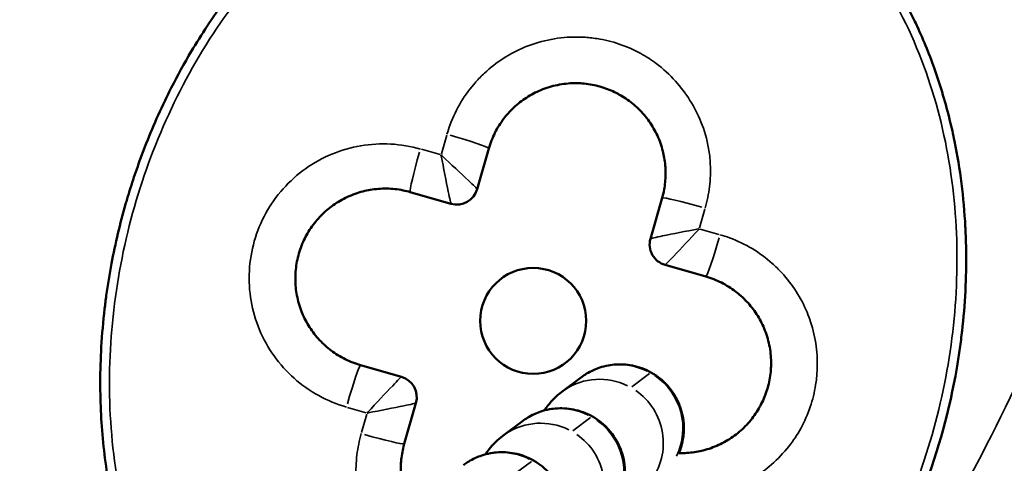
# Model space of a CAD drawing. Units: millimetres. Extents: x 0 to 11708, y -643 to 3027.
# Drawn here: x 3228 to 3274, y 211 to 232 of the extents above; entities that cross this region are included whole.
import ezdxf

# ---------------------------------------------------------------- set-up
doc = ezdxf.new("R2010")
doc.units = ezdxf.units.MM
doc.header["$MEASUREMENT"] = 0
doc.layers.add('MD_Visible', color=7, linetype='Continuous', lineweight=50)
doc.layers.add('MD_Visible Narrow', color=7, linetype='Continuous', lineweight=35)

# ---------------------------------------------------------------- blocks, each defined once
blk = doc.blocks.new('CustomObjectsInViewport5_0')
at = {"layer": 'MD_Visible'}
for p, q in [((6934.337, 1046.475), (6933.787, 1044.552)), ((6932.55, 1043.866), (6930.627, 1044.416)), ((6941.959, 1042.214), (6942.509, 1044.136)), ((6944.568, 1040.427), (6942.645, 1040.977)), ((6928.289, 1036.244), (6930.212, 1035.694)), ((6938.704, 1035.678), (6937.78, 1034.989)), ((6930.898, 1034.457), (6930.348, 1032.534)), ((6935.924, 1033.605), (6934.999, 1032.916))]:
    blk.add_line(p, q, dxfattribs=at)
at = {"layer": 'MD_Visible', "extrusion": (0, 0, -1)}
blk.add_circle((-6936.428, 1038.335), 2.5, dxfattribs=at)
at = {"layer": 'MD_Visible'}
for centre, start, end in [((6932.825, 1044.827), 254.0321, 344.0321), ((6942.92, 1041.939), 164.0321, 254.0321), ((6929.937, 1034.732), 344.0321, 74.0321)]:
    blk.add_arc(centre, 1, start, end, dxfattribs=at)
for centre, major_axis, ratio, start_param, end_param in [((6932.145, 1046.058), (1.743, -1.608), 0.015612, 1.60424, 1.622074), ((6932.14, 1046.055), (0.443, -2.33), 0.015617, 4.661103, 4.678933), ((6944.149, 1042.624), (-2.329, -0.442), 0.015607, 4.661123, 4.678962), ((6944.151, 1042.619), (-1.608, -1.743), 0.015611, 1.604237, 1.622072), ((6928.705, 1034.052), (-1.608, -1.743), 0.015613, 4.745836, 4.763669), ((6928.708, 1034.047), (-2.33, -0.443), 0.015617, 1.51951, 1.537339)]:
    blk.add_ellipse(centre, major_axis=major_axis, ratio=ratio, start_param=start_param, end_param=end_param, dxfattribs=at)
for points, knots in [([(6943.306, 1062.371), (6943.028, 1062.45), (6942.747, 1062.522), (6942.465, 1062.586), (6942.183, 1062.651), (6941.898, 1062.707), (6941.613, 1062.756), (6941.326, 1062.806), (6941.037, 1062.847), (6940.748, 1062.881), (6940.457, 1062.915), (6940.166, 1062.941), (6939.874, 1062.959), (6939.579, 1062.978), (6939.284, 1062.988), (6938.989, 1062.991), (6938.743, 1062.993), (6938.498, 1062.99), (6938.253, 1062.982), (6937.93, 1062.97), (6937.608, 1062.95), (6937.287, 1062.92), (6936.961, 1062.89), (6936.636, 1062.85), (6936.312, 1062.802), (6936.261, 1062.794), (6936.209, 1062.786), (6936.158, 1062.778), (6935.863, 1062.731), (6935.569, 1062.677), (6935.277, 1062.615), (6934.935, 1062.543), (6934.596, 1062.461), (6934.259, 1062.37), (6933.923, 1062.279), (6933.589, 1062.179), (6933.258, 1062.069), (6932.926, 1061.959), (6932.597, 1061.841), (6932.272, 1061.713), (6932.203, 1061.686), (6932.134, 1061.659), (6932.066, 1061.631), (6931.735, 1061.497), (6931.407, 1061.354), (6931.084, 1061.202), (6931.024, 1061.175), (6930.965, 1061.146), (6930.905, 1061.118), (6930.577, 1060.96), (6930.253, 1060.794), (6929.933, 1060.62), (6929.608, 1060.443), (6929.288, 1060.258), (6928.973, 1060.065), (6928.878, 1060.007), (6928.784, 1059.948), (6928.691, 1059.889), (6928.368, 1059.684), (6928.051, 1059.472), (6927.739, 1059.251), (6927.419, 1059.025), (6927.106, 1058.792), (6926.798, 1058.55), (6926.486, 1058.305), (6926.18, 1058.053), (6925.88, 1057.793), (6925.572, 1057.526), (6925.271, 1057.252), (6924.977, 1056.971), (6924.898, 1056.896), (6924.82, 1056.821), (6924.742, 1056.744), (6924.437, 1056.446), (6924.139, 1056.139), (6923.849, 1055.826), (6923.547, 1055.501), (6923.254, 1055.168), (6922.969, 1054.828), (6922.672, 1054.474), (6922.385, 1054.113), (6922.106, 1053.745), (6922.08, 1053.71), (6922.053, 1053.674), (6922.027, 1053.639), (6921.727, 1053.238), (6921.437, 1052.83), (6921.159, 1052.414), (6921.122, 1052.359), (6921.085, 1052.303), (6921.048, 1052.248), (6920.789, 1051.855), (6920.54, 1051.456), (6920.3, 1051.052), (6919.968, 1050.49), (6919.653, 1049.918), (6919.358, 1049.336), (6919.225, 1049.074), (6919.096, 1048.81), (6918.97, 1048.544), (6918.763, 1048.104), (6918.566, 1047.66), (6918.379, 1047.211), (6918.197, 1046.772), (6918.025, 1046.329), (6917.863, 1045.882), (6917.741, 1045.545), (6917.625, 1045.206), (6917.514, 1044.865), (6917.459, 1044.695), (6917.405, 1044.524), (6917.353, 1044.352), (6917.327, 1044.266), (6917.301, 1044.181), (6917.276, 1044.095), (6917.263, 1044.052), (6917.251, 1044.009), (6917.238, 1043.966), (6917.227, 1043.926), (6917.215, 1043.887), (6917.204, 1043.848), (6917.203, 1043.844), (6917.202, 1043.84), (6917.201, 1043.837), (6917.071, 1043.382), (6916.951, 1042.924), (6916.842, 1042.464), (6916.73, 1041.991), (6916.628, 1041.516), (6916.538, 1041.038), (6916.445, 1040.539), (6916.363, 1040.038), (6916.293, 1039.535), (6916.264, 1039.325), (6916.238, 1039.115), (6916.213, 1038.904), (6916.143, 1038.308), (6916.091, 1037.71), (6916.056, 1037.111), (6916.024, 1036.553), (6916.008, 1035.994), (6916.007, 1035.435), (6916.006, 1034.926), (6916.019, 1034.416), (6916.046, 1033.907), (6916.098, 1032.906), (6916.203, 1031.908), (6916.363, 1030.917), (6916.414, 1030.606), (6916.469, 1030.296), (6916.531, 1029.987), (6916.604, 1029.621), (6916.684, 1029.256), (6916.773, 1028.893), (6916.872, 1028.484), (6916.982, 1028.077), (6917.102, 1027.674), (6917.212, 1027.301), (6917.331, 1026.932), (6917.459, 1026.565), (6917.583, 1026.209), (6917.716, 1025.855), (6917.857, 1025.505), (6918.001, 1025.146), (6918.154, 1024.791), (6918.317, 1024.44), (6918.476, 1024.097), (6918.643, 1023.757), (6918.819, 1023.422), (6918.967, 1023.14), (6919.122, 1022.862), (6919.283, 1022.587)], [-13.609493, -13.609493, -13.609493, -13.609493, -13.526984, -13.526984, -13.526984, -13.444348, -13.444348, -13.444348, -13.361247, -13.361247, -13.361247, -13.277793, -13.277793, -13.277793, -13.193558, -13.193558, -13.193558, -13.123473, -13.123473, -13.123473, -13.031217, -13.031217, -13.031217, -12.937659, -12.937659, -12.937659, -12.922769, -12.922769, -12.922769, -12.83724, -12.83724, -12.83724, -12.737329, -12.737329, -12.737329, -12.637418, -12.637418, -12.637418, -12.53715, -12.53715, -12.53715, -12.515905, -12.515905, -12.515905, -12.413303, -12.413303, -12.413303, -12.394391, -12.394391, -12.394391, -12.289694, -12.289694, -12.289694, -12.183256, -12.183256, -12.183256, -12.151364, -12.151364, -12.151364, -12.041332, -12.041332, -12.041332, -11.92865, -11.92865, -11.92865, -11.8142, -11.8142, -11.8142, -11.696739, -11.696739, -11.696739, -11.665309, -11.665309, -11.665309, -11.541919, -11.541919, -11.541919, -11.413669, -11.413669, -11.413669, -11.280147, -11.280147, -11.280147, -11.267417, -11.267417, -11.267417, -11.122546, -11.122546, -11.122546, -11.103299, -11.103299, -11.103299, -10.967182, -10.967182, -10.967182, -10.778272, -10.778272, -10.778272, -10.6932, -10.6932, -10.6932, -10.552467, -10.552467, -10.552467, -10.414816, -10.414816, -10.414816, -10.310981, -10.310981, -10.310981, -10.259063, -10.259063, -10.259063, -10.233105, -10.233105, -10.233105, -10.220125, -10.220125, -10.220125, -10.20828, -10.20828, -10.20828, -10.207146, -10.207146, -10.207146, -10.070207, -10.070207, -10.070207, -9.929395, -9.929395, -9.929395, -9.782461, -9.782461, -9.782461, -9.721091, -9.721091, -9.721091, -9.547329, -9.547329, -9.547329, -9.38548, -9.38548, -9.38548, -9.237984, -9.237984, -9.237984, -8.947851, -8.947851, -8.947851, -8.856851, -8.856851, -8.856851, -8.748982, -8.748982, -8.748982, -8.627468, -8.627468, -8.627468, -8.515473, -8.515473, -8.515473, -8.406534, -8.406534, -8.406534, -8.295067, -8.295067, -8.295067, -8.186012, -8.186012, -8.186012, -8.094362, -8.094362, -8.094362, -8.094362]), ([(6930.046, 1014.171), (6930.158, 1014.143), (6930.271, 1014.115), (6930.385, 1014.089), (6930.664, 1014.025), (6930.946, 1013.968), (6931.228, 1013.918), (6931.513, 1013.868), (6931.798, 1013.826), (6932.084, 1013.792), (6932.356, 1013.759), (6932.629, 1013.733), (6932.901, 1013.715), (6933.531, 1013.672), (6934.162, 1013.666), (6934.792, 1013.696), (6934.827, 1013.698), (6934.861, 1013.7), (6934.895, 1013.701), (6935.211, 1013.718), (6935.525, 1013.744), (6935.839, 1013.778), (6935.874, 1013.782), (6935.909, 1013.786), (6935.943, 1013.79), (6936.262, 1013.827), (6936.579, 1013.872), (6936.895, 1013.926), (6936.937, 1013.933), (6936.979, 1013.941), (6937.021, 1013.948), (6937.235, 1013.986), (6937.449, 1014.028), (6937.661, 1014.074), (6937.989, 1014.144), (6938.315, 1014.224), (6938.638, 1014.312), (6938.961, 1014.4), (6939.282, 1014.496), (6939.599, 1014.601), (6939.935, 1014.712), (6940.267, 1014.832), (6940.595, 1014.961), (6940.938, 1015.096), (6941.277, 1015.24), (6941.611, 1015.393), (6941.939, 1015.543), (6942.264, 1015.702), (6942.583, 1015.869), (6942.924, 1016.046), (6943.259, 1016.233), (6943.59, 1016.429), (6943.887, 1016.605), (6944.179, 1016.787), (6944.467, 1016.977), (6944.785, 1017.185), (6945.097, 1017.401), (6945.403, 1017.625), (6945.454, 1017.662), (6945.505, 1017.699), (6945.556, 1017.737), (6945.87, 1017.97), (6946.178, 1018.211), (6946.481, 1018.459), (6946.789, 1018.712), (6947.092, 1018.973), (6947.388, 1019.241), (6947.692, 1019.516), (6947.99, 1019.799), (6948.28, 1020.089), (6948.306, 1020.115), (6948.332, 1020.141), (6948.358, 1020.167), (6948.636, 1020.447), (6948.908, 1020.733), (6949.173, 1021.024), (6949.474, 1021.355), (6949.766, 1021.694), (6950.051, 1022.04), (6950.156, 1022.167), (6950.259, 1022.296), (6950.362, 1022.425), (6950.655, 1022.795), (6950.939, 1023.172), (6951.213, 1023.556), (6951.518, 1023.984), (6951.811, 1024.42), (6952.093, 1024.863), (6952.398, 1025.345), (6952.69, 1025.836), (6952.967, 1026.335), (6952.992, 1026.379), (6953.016, 1026.423), (6953.041, 1026.467), (6953.19, 1026.74), (6953.335, 1027.014), (6953.476, 1027.291), (6953.547, 1027.429), (6953.616, 1027.568), (6953.685, 1027.707), (6953.719, 1027.777), (6953.753, 1027.847), (6953.787, 1027.917), (6953.806, 1027.957), (6953.826, 1027.998), (6953.845, 1028.038), (6953.858, 1028.065), (6953.87, 1028.091), (6953.882, 1028.118), (6953.884, 1028.121), (6953.885, 1028.124), (6953.887, 1028.127), (6954.004, 1028.374), (6954.118, 1028.625), (6954.229, 1028.876), (6954.34, 1029.129), (6954.447, 1029.383), (6954.552, 1029.638), (6954.656, 1029.894), (6954.757, 1030.152), (6954.855, 1030.41), (6955.556, 1032.268), (6956.066, 1034.139), (6956.404, 1036.099), (6956.452, 1036.376), (6956.496, 1036.654), (6956.536, 1036.932), (6956.576, 1037.209), (6956.613, 1037.487), (6956.645, 1037.765), (6956.648, 1037.793), (6956.652, 1037.821), (6956.655, 1037.849), (6956.727, 1038.478), (6956.779, 1039.11), (6956.811, 1039.743), (6956.821, 1039.934), (6956.829, 1040.126), (6956.835, 1040.318), (6956.848, 1040.73), (6956.852, 1041.143), (6956.848, 1041.556), (6956.845, 1041.856), (6956.837, 1042.157), (6956.825, 1042.457), (6956.82, 1042.569), (6956.815, 1042.681), (6956.809, 1042.794), (6956.737, 1044.144), (6956.569, 1045.491), (6956.299, 1046.818), (6956.234, 1047.139), (6956.162, 1047.459), (6956.085, 1047.778), (6955.985, 1048.187), (6955.876, 1048.594), (6955.756, 1048.997), (6955.643, 1049.381), (6955.52, 1049.762), (6955.387, 1050.139), (6955.137, 1050.852), (6954.854, 1051.554), (6954.536, 1052.24), (6954.49, 1052.339), (6954.444, 1052.437), (6954.397, 1052.534), (6954.236, 1052.868), (6954.067, 1053.198), (6953.889, 1053.524), (6953.711, 1053.851), (6953.524, 1054.174), (6953.329, 1054.491), (6953.13, 1054.813), (6952.923, 1055.13), (6952.708, 1055.441), (6952.521, 1055.71), (6952.328, 1055.974), (6952.128, 1056.233), (6951.98, 1056.425), (6951.829, 1056.614), (6951.674, 1056.8), (6951.456, 1057.063), (6951.231, 1057.319), (6950.999, 1057.57), (6950.77, 1057.816), (6950.534, 1058.057), (6950.292, 1058.291), (6950.245, 1058.336), (6950.199, 1058.38), (6950.152, 1058.424), (6949.911, 1058.652), (6949.664, 1058.873), (6949.411, 1059.087), (6949.396, 1059.1), (6949.381, 1059.113), (6949.365, 1059.126), (6949.111, 1059.339), (6948.85, 1059.546), (6948.583, 1059.745), (6948.365, 1059.908), (6948.143, 1060.065), (6947.918, 1060.216), (6947.673, 1060.381), (6947.424, 1060.54), (6947.17, 1060.691), (6946.918, 1060.842), (6946.662, 1060.986), (6946.403, 1061.123), (6946.145, 1061.259), (6945.884, 1061.388), (6945.62, 1061.51), (6945.357, 1061.631), (6945.09, 1061.746), (6944.82, 1061.854), (6944.551, 1061.961), (6944.28, 1062.061), (6944.005, 1062.153), (6943.774, 1062.231), (6943.541, 1062.304), (6943.306, 1062.371)], [-6.756127, -6.756127, -6.756127, -6.756127, -6.722985, -6.722985, -6.722985, -6.641143, -6.641143, -6.641143, -6.558856, -6.558856, -6.558856, -6.480727, -6.480727, -6.480727, -6.300549, -6.300549, -6.300549, -6.290726, -6.290726, -6.290726, -6.200489, -6.200489, -6.200489, -6.190512, -6.190512, -6.190512, -6.098849, -6.098849, -6.098849, -6.086655, -6.086655, -6.086655, -6.024462, -6.024462, -6.024462, -5.928559, -5.928559, -5.928559, -5.832655, -5.832655, -5.832655, -5.731384, -5.731384, -5.731384, -5.6257, -5.6257, -5.6257, -5.52193, -5.52193, -5.52193, -5.411433, -5.411433, -5.411433, -5.312092, -5.312092, -5.312092, -5.202739, -5.202739, -5.202739, -5.184582, -5.184582, -5.184582, -5.071802, -5.071802, -5.071802, -4.956594, -4.956594, -4.956594, -4.838056, -4.838056, -4.838056, -4.827435, -4.827435, -4.827435, -4.713587, -4.713587, -4.713587, -4.584242, -4.584242, -4.584242, -4.536509, -4.536509, -4.536509, -4.400043, -4.400043, -4.400043, -4.24805, -4.24805, -4.24805, -4.082848, -4.082848, -4.082848, -4.068242, -4.068242, -4.068242, -3.978338, -3.978338, -3.978338, -3.933386, -3.933386, -3.933386, -3.91091, -3.91091, -3.91091, -3.89788, -3.89788, -3.89788, -3.889432, -3.889432, -3.889432, -3.888434, -3.888434, -3.888434, -3.809145, -3.809145, -3.809145, -3.729816, -3.729816, -3.729816, -3.650208, -3.650208, -3.650208, -3.078037, -3.078037, -3.078037, -2.997183, -2.997183, -2.997183, -2.916329, -2.916329, -2.916329, -2.908114, -2.908114, -2.908114, -2.724715, -2.724715, -2.724715, -2.669193, -2.669193, -2.669193, -2.549733, -2.549733, -2.549733, -2.462745, -2.462745, -2.462745, -2.430273, -2.430273, -2.430273, -2.038993, -2.038993, -2.038993, -1.944218, -1.944218, -1.944218, -1.822705, -1.822705, -1.822705, -1.707268, -1.707268, -1.707268, -1.489388, -1.489388, -1.489388, -1.458164, -1.458164, -1.458164, -1.35142, -1.35142, -1.35142, -1.244258, -1.244258, -1.244258, -1.135531, -1.135531, -1.135531, -1.04155, -1.04155, -1.04155, -0.972109, -0.972109, -0.972109, -0.874253, -0.874253, -0.874253, -0.777802, -0.777802, -0.777802, -0.759398, -0.759398, -0.759398, -0.664514, -0.664514, -0.664514, -0.65885, -0.65885, -0.65885, -0.563683, -0.563683, -0.563683, -0.486055, -0.486055, -0.486055, -0.401705, -0.401705, -0.401705, -0.317966, -0.317966, -0.317966, -0.234919, -0.234919, -0.234919, -0.152157, -0.152157, -0.152157, -0.069635, -0.069635, -0.069635, 0, 0, 0, 0]), ([(6934.337, 1046.475), (6934.373, 1046.602), (6934.415, 1046.727), (6934.511, 1046.973), (6934.565, 1047.094), (6934.684, 1047.33), (6934.748, 1047.445), (6934.888, 1047.669), (6934.964, 1047.778), (6935.109, 1047.968), (6935.177, 1048.051), (6935.332, 1048.225), (6935.42, 1048.316), (6935.604, 1048.489), (6935.701, 1048.572), (6935.901, 1048.729), (6936.004, 1048.802), (6936.217, 1048.941), (6936.328, 1049.005), (6936.555, 1049.125), (6936.671, 1049.18), (6936.915, 1049.281), (6937.043, 1049.328), (6937.304, 1049.408), (6937.436, 1049.442), (6937.703, 1049.496), (6937.837, 1049.517), (6938.108, 1049.546), (6938.244, 1049.554), (6938.471, 1049.556), (6938.562, 1049.554), (6938.775, 1049.543), (6938.898, 1049.531), (6939.147, 1049.495), (6939.273, 1049.472), (6939.518, 1049.414), (6939.637, 1049.38), (6939.87, 1049.303), (6939.985, 1049.26), (6940.211, 1049.163), (6940.322, 1049.11), (6940.444, 1049.044), (6940.459, 1049.036), (6940.586, 1048.966), (6940.696, 1048.899), (6940.91, 1048.754), (6941.013, 1048.677), (6941.213, 1048.514), (6941.309, 1048.428), (6941.493, 1048.248), (6941.58, 1048.153), (6941.747, 1047.957), (6941.826, 1047.855), (6941.974, 1047.644), (6942.044, 1047.535), (6942.172, 1047.311), (6942.231, 1047.197), (6942.339, 1046.962), (6942.387, 1046.843), (6942.473, 1046.6), (6942.51, 1046.476), (6942.569, 1046.244), (6942.592, 1046.136), (6942.631, 1045.91), (6942.646, 1045.793), (6942.667, 1045.558), (6942.672, 1045.44), (6942.673, 1045.204), (6942.669, 1045.086), (6942.65, 1044.851), (6942.636, 1044.733), (6942.598, 1044.5), (6942.574, 1044.385), (6942.534, 1044.226), (6942.522, 1044.181), (6942.509, 1044.136)], [-1.964597, -1.964597, -1.964597, -1.964597, -1.906258, -1.906258, -1.847918, -1.847918, -1.789588, -1.789588, -1.731267, -1.731267, -1.683941, -1.683941, -1.628363, -1.628363, -1.572093, -1.572093, -1.516522, -1.516522, -1.459903, -1.459903, -1.403284, -1.403284, -1.343066, -1.343066, -1.282869, -1.282869, -1.22271, -1.22271, -1.162638, -1.162638, -1.122627, -1.122627, -1.06847, -1.06847, -1.011845, -1.011845, -0.957674, -0.957674, -0.903488, -0.903488, -0.84926, -0.84926, -0.84197, -0.84197, -0.785024, -0.785024, -0.728102, -0.728102, -0.671193, -0.671193, -0.614294, -0.614294, -0.557398, -0.557398, -0.5005, -0.5005, -0.443576, -0.443576, -0.386641, -0.386641, -0.329667, -0.329667, -0.280657, -0.280657, -0.228578, -0.228578, -0.176531, -0.176531, -0.124495, -0.124495, -0.072464, -0.072464, -0.02041, -0.02041, 0, 0, 0, 0]), ([(6977.709, 1047.942), (6974.714, 1040.209), (6971.424, 1032.566), (6964.323, 1019.034), (6960.67, 1012.978), (6953.171, 1003.999), (6949.697, 1000.629), (6943.717, 996.984), (6941.601, 996.002), (6936.673, 994.551), (6933.735, 994.263), (6928.606, 994.799), (6926.326, 995.418), (6921.88, 997.287), (6919.696, 998.596), (6916.569, 1000.914), (6915.503, 1001.799), (6914.476, 1002.729)], [0, 0, 0, 0, 2.487857, 2.487857, 4.584573, 4.584573, 5.997268, 5.997268, 6.685419, 6.685419, 7.538496, 7.538496, 8.232409, 8.232409, 8.985366, 8.985366, 9.400085, 9.400085, 9.400085, 9.400085]), ([(6928.289, 1036.244), (6928.163, 1036.28), (6928.04, 1036.321), (6927.918, 1036.369), (6927.796, 1036.416), (6927.677, 1036.469), (6927.56, 1036.528), (6927.443, 1036.586), (6927.329, 1036.65), (6927.218, 1036.718), (6927.107, 1036.787), (6927, 1036.861), (6926.895, 1036.94), (6926.805, 1037.008), (6926.717, 1037.08), (6926.632, 1037.155), (6926.536, 1037.241), (6926.443, 1037.331), (6926.355, 1037.426), (6926.267, 1037.52), (6926.183, 1037.618), (6926.104, 1037.72), (6926.024, 1037.822), (6925.95, 1037.928), (6925.88, 1038.037), (6925.81, 1038.145), (6925.745, 1038.257), (6925.685, 1038.372), (6925.631, 1038.478), (6925.58, 1038.585), (6925.534, 1038.695), (6925.485, 1038.814), (6925.44, 1038.936), (6925.402, 1039.06), (6925.363, 1039.183), (6925.331, 1039.308), (6925.303, 1039.435), (6925.276, 1039.561), (6925.255, 1039.689), (6925.239, 1039.817), (6925.224, 1039.946), (6925.214, 1040.075), (6925.21, 1040.204), (6925.206, 1040.323), (6925.208, 1040.442), (6925.214, 1040.56), (6925.221, 1040.689), (6925.234, 1040.818), (6925.253, 1040.946), (6925.272, 1041.074), (6925.296, 1041.201), (6925.327, 1041.327), (6925.357, 1041.452), (6925.393, 1041.577), (6925.434, 1041.699), (6925.476, 1041.821), (6925.523, 1041.942), (6925.576, 1042.06), (6925.624, 1042.169), (6925.677, 1042.276), (6925.734, 1042.38), (6925.796, 1042.493), (6925.864, 1042.603), (6925.936, 1042.71), (6926.009, 1042.817), (6926.086, 1042.92), (6926.168, 1043.02), (6926.249, 1043.12), (6926.336, 1043.216), (6926.426, 1043.309), (6926.517, 1043.401), (6926.611, 1043.489), (6926.71, 1043.572), (6926.801, 1043.65), (6926.896, 1043.723), (6926.993, 1043.793), (6927.099, 1043.868), (6927.208, 1043.938), (6927.32, 1044.003), (6927.432, 1044.068), (6927.547, 1044.128), (6927.665, 1044.183), (6927.783, 1044.237), (6927.903, 1044.287), (6928.025, 1044.331), (6928.147, 1044.374), (6928.271, 1044.413), (6928.396, 1044.445), (6928.51, 1044.474), (6928.624, 1044.499), (6928.739, 1044.519), (6928.868, 1044.541), (6928.997, 1044.557), (6929.127, 1044.567), (6929.256, 1044.577), (6929.386, 1044.581), (6929.516, 1044.579), (6929.647, 1044.577), (6929.777, 1044.569), (6929.906, 1044.556), (6930.035, 1044.542), (6930.164, 1044.523), (6930.292, 1044.497), (6930.405, 1044.475), (6930.517, 1044.448), (6930.627, 1044.416)], [-1.964597, -1.964597, -1.964597, -1.964597, -1.906949, -1.906949, -1.906949, -1.849299, -1.849299, -1.849299, -1.791656, -1.791656, -1.791656, -1.734008, -1.734008, -1.734008, -1.683941, -1.683941, -1.683941, -1.626891, -1.626891, -1.626891, -1.569846, -1.569846, -1.569846, -1.512811, -1.512811, -1.512811, -1.455766, -1.455766, -1.455766, -1.403284, -1.403284, -1.403284, -1.346196, -1.346196, -1.346196, -1.289117, -1.289117, -1.289117, -1.232049, -1.232049, -1.232049, -1.174977, -1.174977, -1.174977, -1.122627, -1.122627, -1.122627, -1.065586, -1.065586, -1.065586, -1.008544, -1.008544, -1.008544, -0.951505, -0.951505, -0.951505, -0.894452, -0.894452, -0.894452, -0.84197, -0.84197, -0.84197, -0.785015, -0.785015, -0.785015, -0.728058, -0.728058, -0.728058, -0.671107, -0.671107, -0.671107, -0.614139, -0.614139, -0.614139, -0.561314, -0.561314, -0.561314, -0.504074, -0.504074, -0.504074, -0.446827, -0.446827, -0.446827, -0.389584, -0.389584, -0.389584, -0.332324, -0.332324, -0.332324, -0.280657, -0.280657, -0.280657, -0.22321, -0.22321, -0.22321, -0.165761, -0.165761, -0.165761, -0.108317, -0.108317, -0.108317, -0.050863, -0.050863, -0.050863, 0, 0, 0, 0]), ([(6944.568, 1040.427), (6944.695, 1040.391), (6944.82, 1040.348), (6945.066, 1040.252), (6945.187, 1040.199), (6945.423, 1040.08), (6945.538, 1040.015), (6945.762, 1039.875), (6945.871, 1039.8), (6946.061, 1039.655), (6946.144, 1039.587), (6946.318, 1039.432), (6946.409, 1039.344), (6946.582, 1039.159), (6946.665, 1039.062), (6946.822, 1038.863), (6946.895, 1038.76), (6947.034, 1038.547), (6947.098, 1038.436), (6947.218, 1038.209), (6947.273, 1038.093), (6947.374, 1037.849), (6947.421, 1037.721), (6947.501, 1037.46), (6947.535, 1037.328), (6947.589, 1037.061), (6947.61, 1036.926), (6947.639, 1036.655), (6947.647, 1036.519), (6947.649, 1036.292), (6947.647, 1036.202), (6947.636, 1035.988), (6947.624, 1035.866), (6947.588, 1035.617), (6947.565, 1035.49), (6947.507, 1035.245), (6947.473, 1035.127), (6947.396, 1034.894), (6947.353, 1034.779), (6947.256, 1034.553), (6947.203, 1034.442), (6947.137, 1034.319), (6947.129, 1034.305), (6947.059, 1034.178), (6946.992, 1034.068), (6946.847, 1033.854), (6946.77, 1033.751), (6946.607, 1033.551), (6946.521, 1033.455), (6946.341, 1033.271), (6946.246, 1033.183), (6946.05, 1033.017), (6945.948, 1032.938), (6945.737, 1032.789), (6945.628, 1032.72), (6945.404, 1032.592), (6945.29, 1032.533), (6945.055, 1032.425), (6944.936, 1032.377), (6944.693, 1032.291), (6944.569, 1032.253), (6944.337, 1032.194), (6944.229, 1032.171), (6944.003, 1032.132), (6943.886, 1032.117), (6943.651, 1032.097), (6943.533, 1032.091), (6943.377, 1032.091), (6943.338, 1032.091), (6943.299, 1032.092)], [-1.964597, -1.964597, -1.964597, -1.964597, -1.906258, -1.906258, -1.847918, -1.847918, -1.789588, -1.789588, -1.731267, -1.731267, -1.683941, -1.683941, -1.628363, -1.628363, -1.572093, -1.572093, -1.516522, -1.516522, -1.459903, -1.459903, -1.403284, -1.403284, -1.343066, -1.343066, -1.282869, -1.282869, -1.22271, -1.22271, -1.162638, -1.162638, -1.122627, -1.122627, -1.06847, -1.06847, -1.011845, -1.011845, -0.957674, -0.957674, -0.903488, -0.903488, -0.84926, -0.84926, -0.84197, -0.84197, -0.785024, -0.785024, -0.728102, -0.728102, -0.671193, -0.671193, -0.614294, -0.614294, -0.557398, -0.557398, -0.5005, -0.5005, -0.443576, -0.443576, -0.386641, -0.386641, -0.329667, -0.329667, -0.280657, -0.280657, -0.228578, -0.228578, -0.176531, -0.176531, -0.159502, -0.159502, -0.159502, -0.159502]), ([(6943.311, 1032.089), (6943.325, 1032.127), (6943.339, 1032.166), (6943.381, 1032.292), (6943.411, 1032.385), (6943.474, 1032.648), (6943.512, 1032.8), (6943.539, 1033.309), (6943.561, 1033.596), (6943.37, 1034.257), (6943.309, 1034.427), (6943.072, 1034.902), (6942.846, 1035.236), (6942.271, 1035.744), (6941.976, 1035.93), (6941.372, 1036.179), (6941.069, 1036.246), (6940.477, 1036.301), (6940.202, 1036.276), (6939.665, 1036.177), (6939.443, 1036.091), (6939.008, 1035.894), (6938.854, 1035.787), (6938.724, 1035.693), (6938.714, 1035.685), (6938.704, 1035.678)], [4.3992586, 4.3992586, 4.3992586, 4.3992586, 4.4325825, 4.4325825, 4.4946373, 4.4946373, 4.549953, 4.549953, 4.5892308, 4.5892308, 4.6008321, 4.6008321, 4.6184791, 4.6184791, 4.6312338, 4.6312338, 4.6436255, 4.6436255, 4.6582581, 4.6582581, 4.6785905, 4.6785905, 4.7096496, 4.7096496, 4.712389, 4.712389, 4.712389, 4.712389]), ([(6937.78, 1034.989), (6937.631, 1034.878), (6937.542, 1034.795), (6937.377, 1034.636), (6937.316, 1034.568), (6937.163, 1034.394), (6937.097, 1034.309), (6937.003, 1034.184), (6936.974, 1034.144), (6936.945, 1034.104)], [4.712389, 4.712389, 4.712389, 4.712389, 4.7532903, 4.7532903, 4.8059359, 4.8059359, 4.9058369, 4.9058369, 4.9540275, 4.9540275, 4.9540275, 4.9540275]), ([(6940.142, 1029.127), (6940.153, 1029.15), (6940.164, 1029.174), (6940.283, 1029.423), (6940.373, 1029.619), (6940.496, 1029.921), (6940.532, 1030.014), (6940.601, 1030.219), (6940.63, 1030.312), (6940.693, 1030.575), (6940.732, 1030.727), (6940.759, 1031.236), (6940.78, 1031.523), (6940.59, 1032.184), (6940.529, 1032.354), (6940.292, 1032.829), (6940.066, 1033.163), (6939.491, 1033.671), (6939.195, 1033.857), (6938.592, 1034.106), (6938.288, 1034.173), (6937.697, 1034.228), (6937.422, 1034.203), (6936.885, 1034.104), (6936.663, 1034.018), (6936.228, 1033.821), (6936.074, 1033.714), (6935.944, 1033.62), (6935.934, 1033.612), (6935.924, 1033.605)], [4.098386, 4.098386, 4.098386, 4.098386, 4.1205871, 4.1205871, 4.3393136, 4.3393136, 4.4325825, 4.4325825, 4.4946373, 4.4946373, 4.549953, 4.549953, 4.5892308, 4.5892308, 4.6008321, 4.6008321, 4.6184791, 4.6184791, 4.6312338, 4.6312338, 4.6436255, 4.6436255, 4.6582581, 4.6582581, 4.6785905, 4.6785905, 4.7096496, 4.7096496, 4.712389, 4.712389, 4.712389, 4.712389]), ([(6934.999, 1032.916), (6934.851, 1032.805), (6934.762, 1032.722), (6934.597, 1032.563), (6934.535, 1032.495), (6934.383, 1032.321), (6934.317, 1032.236), (6934.223, 1032.111), (6934.193, 1032.071), (6934.164, 1032.031)], [4.712389, 4.712389, 4.712389, 4.712389, 4.7532903, 4.7532903, 4.8059359, 4.8059359, 4.9058369, 4.9058369, 4.9540275, 4.9540275, 4.9540275, 4.9540275]), ([(6930.409, 1030), (6930.373, 1030.105), (6930.342, 1030.212), (6930.287, 1030.427), (6930.264, 1030.535), (6930.225, 1030.76), (6930.21, 1030.877), (6930.19, 1031.112), (6930.184, 1031.23), (6930.183, 1031.466), (6930.188, 1031.584), (6930.207, 1031.82), (6930.221, 1031.937), (6930.259, 1032.17), (6930.283, 1032.286), (6930.323, 1032.445), (6930.335, 1032.49), (6930.348, 1032.534)], [-0.3787905, -0.3787905, -0.3787905, -0.3787905, -0.3296669, -0.3296669, -0.2806568, -0.2806568, -0.2285776, -0.2285776, -0.1765313, -0.1765313, -0.1244947, -0.1244947, -0.0724641, -0.0724641, -0.0204101, -0.0204101, 0, 0, 0, 0]), ([(6937.361, 1027.054), (6937.373, 1027.077), (6937.384, 1027.101), (6937.503, 1027.35), (6937.593, 1027.546), (6937.716, 1027.848), (6937.752, 1027.941), (6937.82, 1028.146), (6937.85, 1028.239), (6937.913, 1028.502), (6937.951, 1028.654), (6937.979, 1029.162), (6938, 1029.45), (6937.81, 1030.111), (6937.748, 1030.281), (6937.512, 1030.756), (6937.286, 1031.09), (6936.71, 1031.598), (6936.415, 1031.784), (6935.811, 1032.033), (6935.508, 1032.1), (6934.917, 1032.155), (6934.642, 1032.13), (6934.104, 1032.031), (6933.883, 1031.945), (6933.447, 1031.748), (6933.294, 1031.641), (6933.164, 1031.547), (6933.153, 1031.539), (6933.143, 1031.532)], [4.098386, 4.098386, 4.098386, 4.098386, 4.1205871, 4.1205871, 4.3393136, 4.3393136, 4.4325825, 4.4325825, 4.4946373, 4.4946373, 4.549953, 4.549953, 4.5892308, 4.5892308, 4.6008321, 4.6008321, 4.6184791, 4.6184791, 4.6312338, 4.6312338, 4.6436255, 4.6436255, 4.6582581, 4.6582581, 4.6785905, 4.6785905, 4.7096496, 4.7096496, 4.712389, 4.712389, 4.712389, 4.712389])]:
    blk.add_open_spline(points, degree=3, knots=knots, dxfattribs=at)
at = {"layer": 'MD_Visible Narrow'}
for p, q in [((6932.095, 1046.217), (6932.346, 1047.094)), ((6931.155, 1046.433), (6932.032, 1046.182)), ((6944.526, 1043.608), (6944.275, 1042.732)), ((6944.31, 1042.669), (6945.187, 1042.418)), ((6941.08, 1035.226), (6941.912, 1035.846)), ((6928.547, 1034.002), (6927.67, 1034.253)), ((6928.331, 1033.062), (6928.582, 1033.939)), ((6938.3, 1033.153), (6939.131, 1033.773)), ((6935.519, 1031.08), (6936.351, 1031.7))]:
    blk.add_line(p, q, dxfattribs=at)
at = {"layer": 'MD_Visible Narrow', "extrusion": (0, 0, -1)}
for centre, major_axis, ratio, start_param, end_param in [((6932.414, 1047.025), (-1.923, 0.55), 0.04903, 1.609206, 3.060941), ((6945.118, 1042.35), (0.55, 1.923), 0.04903, 1.609206, 3.060941), ((6927.739, 1034.321), (-0.55, -1.923), 0.04903, 1.609206, 3.060941), ((6940.497, 1033.273), (-1.793, 2.405), 0.995598, 0.057645, 1.095253), ((6939.573, 1032.584), (-1.793, 2.405), 0.995598, 0.057645, 1.095253), ((6940.497, 1033.273), (-1.793, 2.405), 0.995598, 1.232637, 2.667938), ((6939.573, 1032.584), (-1.793, 2.405), 0.995598, 1.242844, 2.861881), ((6937.717, 1031.2), (-1.793, 2.405), 0.995598, 0.057645, 1.095253), ((6936.793, 1030.511), (-1.793, 2.405), 0.995598, 0.057645, 1.095253), ((6937.717, 1031.2), (-1.793, 2.405), 0.995598, 1.252333, 3.042158), ((6936.793, 1030.511), (-1.793, 2.405), 0.995598, 1.242844, 2.861881), ((6934.937, 1029.127), (-1.793, 2.405), 0.995598, 0.057645, 1.095253)]:
    blk.add_ellipse(centre, major_axis=major_axis, ratio=ratio, start_param=start_param, end_param=end_param, dxfattribs=at)
at = {"layer": 'MD_Visible Narrow'}
for centre, major_axis in [((6931.177, 1046.339), (0.55, 1.923)), ((6944.432, 1043.586), (1.923, -0.55)), ((6928.425, 1033.084), (-1.923, 0.55))]:
    blk.add_ellipse(centre, major_axis=major_axis, ratio=0.04903, start_param=1.609206, end_param=3.060941, dxfattribs=at)
for points, knots in [([(6919.626, 1022.843), (6918.521, 1024.748), (6916.511, 1029.963), (6916.183, 1037.234), (6917.49, 1043.754), (6919.826, 1049.976), (6923.642, 1055.516), (6928.184, 1059.174), (6930.72, 1060.586), (6932.235, 1061.256), (6933.012, 1061.542), (6934.977, 1062.193), (6938.265, 1062.817), (6941.598, 1062.424), (6943.191, 1061.969)], [21.710641, 21.710641, 21.710641, 21.710641, 22.35851, 23.330619, 23.816673, 24.302728, 25.274837, 25.760892, 26.003919, 26.125432, 26.246946, 26.246946, 26.733001, 27.219022, 27.219022, 27.219022, 27.219022]), ([(6943.191, 1061.969), (6944.783, 1061.513), (6946.302, 1060.798), (6949.05, 1058.949), (6951.511, 1056.68), (6954.174, 1052.444), (6955.821, 1047.729), (6956.521, 1042.789), (6956.292, 1036.144), (6954.291, 1029.152), (6950.226, 1022.519), (6945.478, 1017.819), (6939.585, 1014.627), (6934.28, 1013.86), (6931.258, 1014.315), (6930.442, 1014.505)], [13.609494, 13.609494, 13.609494, 13.609494, 14.095582, 14.095582, 14.581637, 15.067691, 15.553746, 16.0398, 16.525855, 17.497964, 18.146037, 18.79411, 19.442182, 20.090255, 20.335979, 20.335979, 20.335979, 20.335979]), ([(6968.252, 1056.858), (6967.326, 1054.354), (6965.415, 1049.366), (6962.336, 1041.977), (6958.986, 1034.691), (6955.294, 1027.573), (6951.855, 1021.867), (6948.764, 1017.49), (6946.662, 1014.879), (6944.861, 1012.91), (6943.443, 1011.505), (6941.941, 1010.186), (6940.516, 1009.109), (6939.193, 1008.262), (6938.005, 1007.622), (6936.768, 1007.091), (6935.485, 1006.696), (6934.164, 1006.463), (6932.968, 1006.42), (6931.923, 1006.507), (6930.741, 1006.712), (6929.307, 1007.149), (6927.406, 1008.015), (6925.806, 1009.007), (6924.771, 1009.768), (6924.461, 1010.007)], [22.442873, 22.442873, 22.442873, 22.442873, 23.243779, 24.044684, 24.84559, 25.646495, 26.447401, 26.847853, 27.248306, 27.448533, 27.648759, 27.848985, 28.049212, 28.182696, 28.31618, 28.449665, 28.583149, 28.716633, 28.850117, 28.939107, 29.028096, 29.206075, 29.384054, 29.651023, 29.768024, 29.768024, 29.768024, 29.768024]), ([(6944.54, 1043.657), (6944.634, 1043.986), (6944.702, 1044.322), (6944.786, 1045.019), (6944.799, 1045.38), (6944.769, 1045.986), (6944.742, 1046.232), (6944.625, 1046.906), (6944.503, 1047.328), (6944.197, 1048.084), (6944.023, 1048.423), (6943.621, 1049.064), (6943.393, 1049.366), (6942.865, 1049.954), (6942.56, 1050.235), (6942.001, 1050.656), (6941.76, 1050.813), (6941.181, 1051.133), (6940.836, 1051.284), (6940.141, 1051.517), (6939.792, 1051.602), (6939.224, 1051.691), (6939.008, 1051.714), (6938.387, 1051.747), (6937.98, 1051.729), (6937.169, 1051.617), (6936.764, 1051.52), (6936.252, 1051.343), (6936.132, 1051.298), (6935.666, 1051.103), (6935.33, 1050.926), (6934.699, 1050.518), (6934.403, 1050.287), (6933.986, 1049.899), (6933.849, 1049.758), (6933.456, 1049.317), (6933.223, 1048.999), (6932.818, 1048.324), (6932.647, 1047.968), (6932.454, 1047.449), (6932.404, 1047.297), (6932.36, 1047.142)], [0, 0, 0, 0, 0.101233, 0.101233, 0.207406, 0.207406, 0.280657, 0.280657, 0.410365, 0.410365, 0.522698, 0.522698, 0.634433, 0.634433, 0.756779, 0.756779, 0.84197, 0.84197, 0.952857, 0.952857, 1.058708, 1.058708, 1.122627, 1.122627, 1.242638, 1.242638, 1.365335, 1.365335, 1.403284, 1.403284, 1.515168, 1.515168, 1.62574, 1.62574, 1.683941, 1.683941, 1.800535, 1.800535, 1.917048, 1.917048, 1.964597, 1.964597, 1.964597, 1.964597]), ([(6932.089, 1046.126), (6932.201, 1045.536), (6932.364, 1044.701), (6932.515, 1043.987), (6932.546, 1043.867), (6932.55, 1043.866)], [0.0021137, 0.0021137, 0.0021137, 0.0021137, 0.1164763, 0.1553017, 0.1941272, 0.1941272, 0.1941272, 0.1941272]), ([(6933.787, 1044.552), (6933.788, 1044.556), (6933.703, 1044.646), (6933.176, 1045.152), (6932.554, 1045.732), (6932.112, 1046.139)], [-0.1941272, -0.1941272, -0.1941272, -0.1941272, -0.1553017, -0.1164763, -0.0021137, -0.0021137, -0.0021137, -0.0021137]), ([(6944.219, 1042.675), (6943.629, 1042.563), (6942.794, 1042.4), (6942.08, 1042.249), (6941.96, 1042.218), (6941.959, 1042.214)], [0.0021137, 0.0021137, 0.0021137, 0.0021137, 0.1164763, 0.1553017, 0.1941272, 0.1941272, 0.1941272, 0.1941272]), ([(6942.645, 1040.977), (6942.649, 1040.976), (6942.739, 1041.061), (6943.245, 1041.588), (6943.825, 1042.21), (6944.232, 1042.652)], [-0.1941272, -0.1941272, -0.1941272, -0.1941272, -0.1553017, -0.1164763, -0.0021137, -0.0021137, -0.0021137, -0.0021137]), ([(6942.661, 1030.033), (6942.692, 1030.029), (6942.723, 1030.025), (6943.111, 1029.978), (6943.472, 1029.965), (6944.078, 1029.995), (6944.325, 1030.022), (6944.986, 1030.137), (6945.396, 1030.254), (6946.133, 1030.547), (6946.465, 1030.714), (6947.094, 1031.099), (6947.391, 1031.317), (6947.963, 1031.817), (6948.236, 1032.102), (6948.691, 1032.676), (6948.881, 1032.958), (6949.225, 1033.58), (6949.375, 1033.922), (6949.607, 1034.611), (6949.692, 1034.958), (6949.783, 1035.529), (6949.806, 1035.75), (6949.839, 1036.363), (6949.823, 1036.756), (6949.721, 1037.534), (6949.634, 1037.919), (6949.461, 1038.447), (6949.404, 1038.599), (6949.2, 1039.09), (6949.027, 1039.419), (6948.627, 1040.041), (6948.401, 1040.335), (6948.009, 1040.761), (6947.86, 1040.907), (6947.409, 1041.308), (6947.09, 1041.542), (6946.415, 1041.947), (6946.061, 1042.117), (6945.543, 1042.31), (6945.39, 1042.36), (6945.235, 1042.404)], [0.09184, 0.09184, 0.09184, 0.09184, 0.101071, 0.101071, 0.207334, 0.207334, 0.280657, 0.280657, 0.406454, 0.406454, 0.516127, 0.516127, 0.624845, 0.624845, 0.741311, 0.741311, 0.84197, 0.84197, 0.951931, 0.951931, 1.057046, 1.057046, 1.122627, 1.122627, 1.238642, 1.238642, 1.35509, 1.35509, 1.403284, 1.403284, 1.512755, 1.512755, 1.622224, 1.622224, 1.683941, 1.683941, 1.800822, 1.800822, 1.916999, 1.916999, 1.964597, 1.964597, 1.964597, 1.964597]), ([(6915.528, 1019.587), (6914.66, 1020.768), (6912.809, 1023.438), (6909.681, 1028.456), (6906.232, 1034.688), (6903.862, 1039.473), (6902.719, 1041.886)], [31.080835, 31.080835, 31.080835, 31.080835, 31.519802, 32.053739, 32.854645, 33.655551, 33.655551, 33.655551, 33.655551]), ([(6930.212, 1035.694), (6930.207, 1035.695), (6930.118, 1035.61), (6929.612, 1035.083), (6929.032, 1034.461), (6928.624, 1034.019)], [-0.1941272, -0.1941272, -0.1941272, -0.1941272, -0.1553017, -0.1164763, -0.0021137, -0.0021137, -0.0021137, -0.0021137]), ([(6928.637, 1033.996), (6929.228, 1034.108), (6930.063, 1034.271), (6930.777, 1034.422), (6930.897, 1034.453), (6930.898, 1034.457)], [0.0021137, 0.0021137, 0.0021137, 0.0021137, 0.1164763, 0.1553017, 0.1941272, 0.1941272, 0.1941272, 0.1941272]), ([(6928.317, 1033.013), (6928.223, 1032.685), (6928.155, 1032.348), (6928.071, 1031.651), (6928.058, 1031.291), (6928.088, 1030.685), (6928.115, 1030.439), (6928.206, 1029.911), (6928.276, 1029.631), (6928.365, 1029.356)], [0, 0, 0, 0, 0.1012325, 0.1012325, 0.2074057, 0.2074057, 0.2806568, 0.2806568, 0.3662493, 0.3662493, 0.3662493, 0.3662493])]:
    blk.add_open_spline(points, degree=3, knots=knots, dxfattribs=at)
blk.add_open_spline([(6931.106, 1046.447), (6930.196, 1046.707), (6928.257, 1046.813), (6925.565, 1045.694), (6923.624, 1043.517), (6922.823, 1040.711), (6923.316, 1037.837), (6925.009, 1035.463), (6926.711, 1034.527), (6927.621, 1034.267)], degree=3, dxfattribs=at)

msp = doc.modelspace()

# ---------------------------------------------------------------- block references
at = {"layer": 'MD_Visible'}
msp.add_blockref('CustomObjectsInViewport5_0', (-3684.208, -820.421), dxfattribs=at)

doc.saveas('drawing.dxf')
